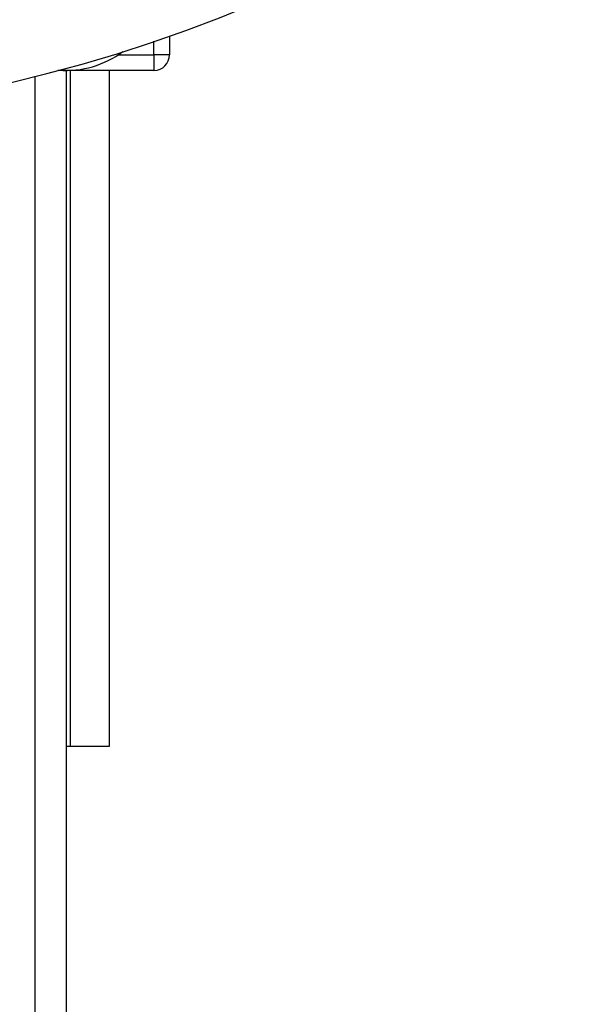
# Model space of a CAD drawing. Units: millimetres. Extents: x 4 to 416, y 4 to 293.
# Drawn here: x 126 to 130, y 233 to 240 of the extents above; entities that cross this region are included whole.
import ezdxf

# ---------------------------------------------------------------- set-up
doc = ezdxf.new("R2010")
doc.units = ezdxf.units.MM

msp = doc.modelspace()

# ---------------------------------------------------------------- linework, layer by layer
at = {"color": 8, "linetype": 'Continuous', "lineweight": 25}
msp.add_line((126.515, 240.1778), (126.515, 240.2746), dxfattribs=at)
at = {"color": 7, "linetype": 'Continuous', "lineweight": 25}
for p, q in [((126.6261, 240.3132), (126.6261, 240.1778)), ((126.2585, 240.1778), (126.515, 240.1778)), ((126.6261, 240.1778), (126.515, 240.1778)), ((126.515, 240.1778), (126.515, 240.0667)), ((125.89, 240.0667), (125.8288, 240.0667)), ((126.515, 240.0667), (125.89, 240.0667)), ((125.89, 227.4889), (125.89, 240.0667)), ((125.9178, 240.0667), (125.9178, 235.2389)), ((126.1956, 240.0667), (126.1956, 235.2389)), ((125.6678, 227.4889), (125.6678, 240.0252)), ((125.9178, 235.2389), (125.89, 235.2389)), ((126.1956, 235.2389), (125.9178, 235.2389))]:
    msp.add_line(p, q, dxfattribs=at)
for centre, radius, start, end in [((123.1122, 250.2667), 10.5556, 270, 90), ((125.89, 240.7334), 0.6667, 265.42014, 307.06949), ((126.515, 240.1778), 0.1111, 270, 0)]:
    msp.add_arc(centre, radius, start, end, dxfattribs=at)

doc.saveas('drawing.dxf')
